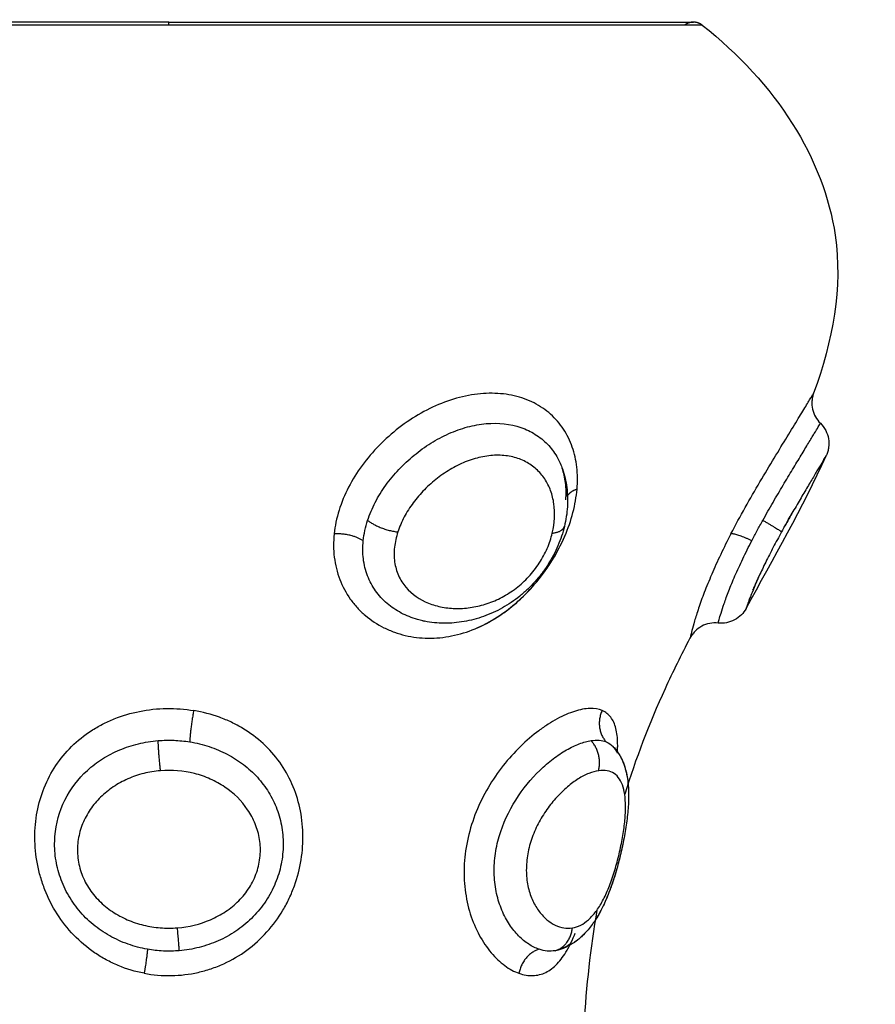
# Model space of a CAD drawing. Units: millimetres. Extents: x 276.67 to 283.84, y -668.75 to -660.16.
# Drawn here: x 280.54 to 280.57, y -666.77 to -666.73 of the extents above; entities that cross this region are included whole.
import ezdxf

# ---------------------------------------------------------------- set-up
doc = ezdxf.new("R2010")
doc.units = ezdxf.units.MM
doc.header["$MEASUREMENT"] = 0
doc.layers.get('0').update_dxf_attribs({"lineweight": 0})
doc.layers.get('Defpoints').update_dxf_attribs({"lineweight": 5})
doc.layers.add('DIASTASEIS', color=253, linetype='Continuous', lineweight=5)
doc.layers.add('Layer 1', color=9, linetype='Continuous')
doc.styles.get("Standard").update_dxf_attribs({"font": 'ARIALN.TTF'})
doc.dimstyles.get("Standard").update_dxf_attribs({"dimtxt": 0.18, "dimasz": 0.1, "dimexe": 0.1, "dimexo": 0, "dimgap": 0.09, "dimtad": 0, "dimtih": 1, "dimtoh": 1, "dimzin": 0, "dimdsep": 46, "dimtxsty": 'Standard', "dimcen": 0.09, "dimadec": 0, "dimazin": 0, "dimtfac": 1, "dimtofl": 0, "dimtmove": 0, "dimatfit": 3, "dimfxl": 1, "dimtolj": 1, "dimtzin": 0, "dimarcsym": 0})

# ---------------------------------------------------------------- blocks, each defined once
blk = doc.blocks.new('*D1')
at = {"layer": 'Defpoints', "color": 0}
for p in [(280.126606, -666.448994), (280.126606, -667.248994), (281.896948, -667.248994)]:
    blk.add_point(p, dxfattribs=at)
at = {"layer": 'DIASTASEIS', "color": 0, "lineweight": -2}
for p, q in [((280.126606, -666.448994), (281.996948, -666.448994)), ((281.896948, -666.548994), (281.896948, -666.667091)), ((281.896948, -667.148994), (281.896948, -667.030898)), ((280.126606, -667.248994), (281.996948, -667.248994))]:
    blk.add_line(p, q, dxfattribs=at)
at = {"layer": 'DIASTASEIS', "color": 0}
for points in [[(281.913615, -666.548994), (281.880282, -666.548994), (281.896948, -666.448994)], [(281.880282, -667.148994), (281.913615, -667.148994), (281.896948, -667.248994)]]:
    blk.add_solid(points, dxfattribs=at)
at = {"layer": 'DIASTASEIS', "color": 0, "insert": (281.896948, -666.848994), "char_height": 0.18, "attachment_point": 5}
blk.add_mtext('\\A1;0.80', dxfattribs=at)
blk = doc.blocks.new('*D2')
at = {"layer": 'Defpoints', "color": 0}
for p in [(279.057761, -665.889372), (279.057761, -666.844994), (281.19545, -666.844994)]:
    blk.add_point(p, dxfattribs=at)
at = {"layer": 'DIASTASEIS', "color": 0, "lineweight": -2}
for p, q in [((279.057761, -666.844994), (279.057761, -665.789372)), ((281.19545, -666.844994), (281.19545, -665.789372)), ((279.157761, -665.889372), (279.843898, -665.889372)), ((281.09545, -665.889372), (280.409314, -665.889372))]:
    blk.add_line(p, q, dxfattribs=at)
at = {"layer": 'DIASTASEIS', "color": 0}
for points in [[(279.157761, -665.872705), (279.157761, -665.906038), (279.057761, -665.889372)], [(281.09545, -665.906038), (281.09545, -665.872705), (281.19545, -665.889372)]]:
    blk.add_solid(points, dxfattribs=at)
at = {"layer": 'DIASTASEIS', "color": 0, "insert": (280.126606, -665.889372), "char_height": 0.18, "attachment_point": 5}
blk.add_mtext('\\A1;2.14', dxfattribs=at)
blk = doc.blocks.new('e027 katopsi')
at = {"lineweight": -3}
for points in [[(282.452488, -656.326573), (282.444825, -656.326573), (282.439406, -656.326573), (282.433988, -656.326573), (282.433988, -656.326573)], [(282.452488, -656.326573), (282.460151, -656.326573), (282.465569, -656.326573), (282.470988, -656.326573), (282.470988, -656.326573)]]:
    blk.add_rational_spline(points, [1, 0.853553390593, 0.853553390593, 0.853553390593, 1], degree=2, knots=[0, 0, 0, 15.325902, 15.325902, 30.651804, 30.651804, 30.651804], dxfattribs=at)
for points, weights in [([(282.470988, -656.326573), (282.470815, -656.326573), (282.470679, -656.326679)], [0.999981080077, 0.874769065911, 0.856627296087]), ([(282.471296, -656.326679), (282.47116, -656.326573), (282.470988, -656.326573)], [0.856627296087, 0.874770436505, 1])]:
    blk.add_rational_spline(points, weights, degree=2, dxfattribs=at)
for points, knots in [([(282.471296, -656.326679), (282.473905, -656.328727), (282.476768, -656.333256), (282.475905, -656.337799), (282.475226, -656.339662)], [-15.281552, -15.281552, -15.281552, -15.281552, -6.250327, 0, 0, 0, 0]), ([(282.475226, -656.339662), (282.475211, -656.339706), (282.475198, -656.33975), (282.475178, -656.339841), (282.475172, -656.339888), (282.475162, -656.340033), (282.475169, -656.340131), (282.475191, -656.340226), (282.475234, -656.340414), (282.475329, -656.340585), (282.475467, -656.34072)], [0.000173, 0.000173, 0.000173, 0.000173, 0.138176, 0.138176, 0.280813, 0.280813, 0.57428, 0.57428, 0.57428, 1.155115, 1.155115, 1.155115, 1.155115]), ([(282.475467, -656.34072), (282.475617, -656.340867), (282.475718, -656.341058), (282.475753, -656.341266), (282.475771, -656.341368), (282.475772, -656.341472), (282.475751, -656.341622), (282.475741, -656.34167), (282.475714, -656.341762), (282.475697, -656.341805), (282.475678, -656.341848)], [0.00733, 0.00733, 0.00733, 0.00733, 0.644915, 0.644915, 0.644915, 0.955617, 0.955617, 1.102523, 1.102523, 1.241848, 1.241848, 1.241848, 1.241848]), ([(282.47556, -656.342046), (282.475596, -656.341985), (282.475624, -656.341938), (282.475667, -656.341867), (282.475678, -656.341848), (282.475678, -656.341848)], [3.77727, 3.77727, 3.77727, 3.77727, 4.327707, 4.327707, 4.94595, 4.94595, 4.94595, 4.94595]), ([(282.46635, -656.342284), (282.466356, -656.342299), (282.466361, -656.342315), (282.466367, -656.34233), (282.466404, -656.342436), (282.466435, -656.342544), (282.466487, -656.342764), (282.466507, -656.342875), (282.466521, -656.342988), (282.466535, -656.3431), (282.466544, -656.343213), (282.466551, -656.34344), (282.466549, -656.343554), (282.466535, -656.343782), (282.466523, -656.343896), (282.466488, -656.344126), (282.466465, -656.34424), (282.466437, -656.344355)], [0.043719, 0.043719, 0.043719, 0.043719, 0.100068, 0.100068, 0.100068, 0.486341, 0.486341, 0.871154, 0.871154, 0.871154, 1.253389, 1.253389, 1.630968, 1.630968, 2.006493, 2.006493, 2.383119, 2.383119, 2.383119, 2.383119]), ([(282.466488, -656.343425), (282.466497, -656.343319), (282.4665, -656.343215), (282.466496, -656.343014), (282.466489, -656.342916), (282.466478, -656.342823), (282.466466, -656.342729), (282.466451, -656.34264), (282.466411, -656.342468), (282.466386, -656.342386), (282.466358, -656.342306), (282.466356, -656.342299), (282.466353, -656.342292), (282.46635, -656.342285)], [0, 0, 0, 0, 0.411795, 0.411795, 0.822378, 0.822378, 0.822378, 1.228551, 1.228551, 1.633076, 1.633076, 1.633076, 1.670469, 1.670469, 1.670469, 1.670469]), ([(282.466437, -656.344355), (282.46641, -656.34447), (282.466377, -656.344585), (282.466301, -656.344813), (282.466258, -656.344926), (282.466211, -656.345038), (282.466163, -656.345149), (282.466111, -656.345259), (282.465996, -656.345478), (282.465934, -656.345585), (282.465867, -656.345691), (282.4658, -656.345797), (282.465728, -656.345901), (282.465652, -656.346002), (282.465576, -656.346102), (282.465497, -656.346199), (282.465413, -656.346293), (282.465329, -656.346387), (282.465241, -656.346478), (282.465057, -656.346653), (282.464962, -656.346736), (282.464863, -656.346815), (282.464668, -656.346972), (282.464463, -656.34711), (282.464249, -656.34723), (282.464141, -656.347291), (282.464032, -656.347346), (282.46381, -656.347447), (282.463697, -656.347492), (282.463584, -656.347533), (282.463358, -656.347613), (282.46313, -656.347673), (282.462898, -656.347713), (282.462782, -656.347734), (282.462665, -656.347748), (282.462432, -656.347768), (282.462315, -656.347772), (282.462199, -656.347772), (282.461965, -656.34777), (282.461734, -656.347747), (282.461508, -656.347701), (282.461487, -656.347697), (282.461467, -656.347693), (282.461446, -656.347688)], [0, 0, 0, 0, 0.378076, 0.378076, 0.755135, 0.755135, 0.755135, 1.13034, 1.13034, 1.508482, 1.508482, 1.508482, 1.888816, 1.888816, 1.888816, 2.265938, 2.265938, 2.265938, 2.646037, 2.646037, 3.027275, 3.027275, 3.027275, 3.781572, 3.781572, 3.781572, 4.159375, 4.159375, 4.538075, 4.538075, 4.538075, 5.289173, 5.289173, 5.289173, 5.667049, 5.667049, 6.046913, 6.046913, 6.046913, 6.80962, 6.80962, 6.80962, 6.879611, 6.879611, 6.879611, 6.879611]), ([(282.465557, -656.346192), (282.465745, -656.345954), (282.465919, -656.345701), (282.46623, -656.345176), (282.466368, -656.344902), (282.466485, -656.344621)], [13.396375, 13.396375, 13.396375, 13.396375, 14.308836, 14.308836, 15.262758, 15.262758, 15.262758, 15.262758]), ([(282.473088, -656.34661), (282.473099, -656.346584), (282.47311, -656.346557), (282.473172, -656.346408), (282.473232, -656.34627), (282.473306, -656.346106), (282.473314, -656.346089), (282.473322, -656.346072)], [2.2877253, 2.2877253, 2.2877253, 2.2877253, 2.425919, 2.425919, 3.0323987, 3.0323987, 3.101355, 3.101355, 3.101355, 3.101355]), ([(282.463363, -656.347935), (282.463367, -656.347933), (282.46337, -656.347932), (282.463645, -656.347811), (282.463906, -656.347667), (282.464284, -656.347414), (282.464408, -656.347323), (282.464652, -656.347129), (282.464772, -656.347026), (282.465117, -656.346705), (282.46533, -656.346475), (282.465527, -656.346229)], [10.480098, 10.480098, 10.480098, 10.480098, 10.493146, 10.493146, 11.447069, 11.447069, 11.92403, 11.92403, 12.400991, 12.400991, 13.349357, 13.349357, 13.349357, 13.349357]), ([(282.472844, -656.347252), (282.4728, -656.347334), (282.472744, -656.347409), (282.472608, -656.347546), (282.472527, -656.347606), (282.472439, -656.347653), (282.472261, -656.347748), (282.47206, -656.347787), (282.47186, -656.347766)], [0.000166, 0.000166, 0.000166, 0.000166, 0.279691, 0.279691, 0.58078, 0.58078, 0.58078, 1.18887, 1.18887, 1.18887, 1.18887]), ([(282.461445, -656.347688), (282.461448, -656.347689), (282.461451, -656.347689), (282.461454, -656.34769), (282.461457, -656.34769), (282.461459, -656.347691), (282.461462, -656.347692)], [0.00061583, 0.00061583, 0.00061583, 0.00061583, 0.01264359, 0.01264359, 0.01264359, 0.02376645, 0.02376645, 0.02376645, 0.02376645]), ([(282.47186, -656.347766), (282.47166, -656.347744), (282.471457, -656.347784), (282.47128, -656.347879), (282.471189, -656.347927), (282.471107, -656.347989), (282.471001, -656.348099), (282.470969, -656.348137), (282.470912, -656.348216), (282.470887, -656.348257), (282.470865, -656.348299)], [0.00006, 0.00006, 0.00006, 0.00006, 0.609105, 0.609105, 0.609105, 0.917126, 0.917126, 1.066409, 1.066409, 1.209927, 1.209927, 1.209927, 1.209927]), ([(282.470865, -656.348299), (282.470556, -656.348894), (282.469648, -656.350723), (282.46895, -656.352562), (282.468564, -656.353806)], [-14.341459, -14.341459, -14.341459, -14.341459, -12.444326, -8.510313, -8.510313, -8.510313, -8.510313]), ([(282.468163, -656.35213), (282.468215, -656.352185), (282.468262, -656.352244), (282.468347, -656.352365), (282.468385, -656.352426), (282.468419, -656.352489), (282.468443, -656.352535), (282.468466, -656.352582), (282.468507, -656.352674), (282.468525, -656.35272), (282.468574, -656.352858), (282.468601, -656.352952), (282.468623, -656.353048), (282.468644, -656.353141), (282.46866, -656.353237), (282.468673, -656.353334), (282.468684, -656.353421), (282.468691, -656.35351), (282.468696, -656.353601), (282.468706, -656.353781), (282.468704, -656.353967), (282.468693, -656.354161), (282.468688, -656.354255), (282.468681, -656.354351), (282.468671, -656.354449), (282.468662, -656.354546), (282.468651, -656.354645), (282.468638, -656.354745), (282.468612, -656.354941), (282.46858, -656.355141), (282.468541, -656.355346), (282.468502, -656.355551), (282.468457, -656.355761), (282.468407, -656.355969), (282.468356, -656.356178), (282.468301, -656.356384), (282.46824, -656.356588), (282.468209, -656.356691), (282.468177, -656.356794), (282.468109, -656.356996), (282.468074, -656.357096), (282.468037, -656.357194), (282.468, -656.357293), (282.467962, -656.357389), (282.467922, -656.357483), (282.467881, -656.357579), (282.467838, -656.357674), (282.467794, -656.357764), (282.467749, -656.357857), (282.467702, -656.357946), (282.467603, -656.35812), (282.467551, -656.358205), (282.467497, -656.358286), (282.467471, -656.358325), (282.467444, -656.358363), (282.467417, -656.3584), (282.467326, -656.358525), (282.467227, -656.358643), (282.46712, -656.358749), (282.467085, -656.358785), (282.467048, -656.358819), (282.466985, -656.358875), (282.46696, -656.358897), (282.466918, -656.358931), (282.466902, -656.358944), (282.466847, -656.358985), (282.466808, -656.359014), (282.46674, -656.359059), (282.466712, -656.359076), (282.466667, -656.359103), (282.46665, -656.359113), (282.466633, -656.359123), (282.466556, -656.359166), (282.466476, -656.359205), (282.46634, -656.359259), (282.466286, -656.359277), (282.466231, -656.359294)], [0.045972, 0.045972, 0.045972, 0.045972, 0.330521, 0.330521, 0.607598, 0.607598, 0.607598, 0.809586, 0.809586, 1.000663, 1.000663, 1.383799, 1.383799, 1.383799, 1.759498, 1.759498, 1.759498, 2.099229, 2.099229, 2.099229, 2.777611, 2.777611, 2.777611, 3.108198, 3.108198, 3.108198, 3.436928, 3.436928, 3.436928, 4.08037, 4.08037, 4.08037, 4.724904, 4.724904, 4.724904, 5.369336, 5.369336, 5.369336, 5.697719, 5.697719, 6.02938, 6.02938, 6.02938, 6.364506, 6.364506, 6.364506, 6.708415, 6.708415, 6.708415, 7.056893, 7.056893, 7.412352, 7.412352, 7.412352, 7.582241, 7.582241, 7.582241, 8.154124, 8.154124, 8.154124, 8.344819, 8.344819, 8.473568, 8.473568, 8.55131, 8.55131, 8.735649, 8.735649, 8.861658, 8.861658, 8.936587, 8.936587, 8.936587, 9.276276, 9.276276, 9.49336, 9.49336, 9.49336, 9.49336]), ([(282.468149, -656.352111), (282.468149, -656.352111), (282.468149, -656.352113), (282.468153, -656.352118), (282.468156, -656.352122), (282.46816, -656.352126), (282.468161, -656.352127), (282.468162, -656.352128), (282.468163, -656.352129)], [11.5404529, 11.5404529, 11.5404529, 11.5404529, 11.7302331, 11.7302331, 11.9511328, 11.9511328, 11.9511328, 11.9975727, 11.9975727, 11.9975727, 11.9975727]), ([(282.468152, -656.352118), (282.46815, -656.352114), (282.468149, -656.352112), (282.468149, -656.352111), (282.468149, -656.352111), (282.468149, -656.352111), (282.468149, -656.352111)], [11.3282382, 11.3282382, 11.3282382, 11.3282382, 11.5101498, 11.5101498, 11.5101498, 11.5404529, 11.5404529, 11.5404529, 11.5404529]), ([(282.468308, -656.35235), (282.46829, -656.352311), (282.468271, -656.352275), (282.468223, -656.3522), (282.468194, -656.352163), (282.468163, -656.352129)], [9.7017859, 9.7017859, 9.7017859, 9.7017859, 9.9720251, 9.9720251, 10.2985577, 10.2985577, 10.2985577, 10.2985577]), ([(282.468163, -656.35213), (282.468207, -656.352177), (282.468248, -656.352227), (282.468329, -656.352338), (282.468369, -656.352399), (282.468404, -656.352463), (282.468409, -656.352472), (282.468414, -656.35248), (282.468419, -656.352489)], [0.0464847, 0.0464847, 0.0464847, 0.0464847, 0.2910967, 0.2910967, 0.5706871, 0.5706871, 0.5706871, 0.6084526, 0.6084526, 0.6084526, 0.6084526]), ([(282.468308, -656.35235), (282.468313, -656.352271), (282.468316, -656.352194), (282.468317, -656.352089), (282.468317, -656.352058), (282.468316, -656.352028)], [10.2008485, 10.2008485, 10.2008485, 10.2008485, 10.5444941, 10.5444941, 10.6868223, 10.6868223, 10.6868223, 10.6868223]), ([(282.468438, -656.352527), (282.468443, -656.352537), (282.468448, -656.352546), (282.46846, -656.352571), (282.468468, -656.352587), (282.468483, -656.352621), (282.468491, -656.352639), (282.468511, -656.352686), (282.468522, -656.352714), (282.46855, -656.352788), (282.468565, -656.352834), (282.468584, -656.352897), (282.468588, -656.352913), (282.468597, -656.352942), (282.468601, -656.352958), (282.468608, -656.352987), (282.468612, -656.353002), (282.468616, -656.353019), (282.468641, -656.353122), (282.468659, -656.353227), (282.468672, -656.353333), (282.468682, -656.35341), (282.468689, -656.353488), (282.468694, -656.353568)], [0.6622, 0.6622, 0.6622, 0.6622, 0.703092, 0.703092, 0.768236, 0.768236, 0.844828, 0.844828, 0.959825, 0.959825, 1.146339, 1.146339, 1.21197, 1.21197, 1.282254, 1.282254, 1.346531, 1.346531, 1.346531, 1.760341, 1.760341, 1.760341, 2.059356, 2.059356, 2.059356, 2.059356]), ([(282.468396, -656.356012), (282.46835, -656.356199), (282.4683, -656.356386), (282.468246, -656.356568), (282.468184, -656.356777), (282.468118, -656.356978), (282.468045, -656.357173)], [4.771553, 4.771553, 4.771553, 4.771553, 5.349813, 5.349813, 5.349813, 6.007871, 6.007871, 6.007871, 6.007871]), ([(282.468032, -656.357207), (282.467999, -656.357294), (282.467965, -656.35738), (282.467889, -656.35756), (282.467847, -656.357653), (282.467804, -656.357744), (282.467759, -656.357836), (282.467713, -656.357925), (282.467665, -656.358011), (282.46764, -656.358055), (282.467615, -656.358098), (282.467563, -656.358184), (282.467536, -656.358226), (282.467509, -656.358268), (282.467491, -656.358296), (282.467472, -656.358323), (282.467443, -656.358365), (282.46743, -656.358382), (282.467416, -656.358402), (282.46737, -656.358465), (282.467322, -656.358526), (282.467229, -656.358635), (282.467185, -656.358684), (282.467139, -656.358731), (282.467103, -656.358767), (282.467067, -656.358802), (282.466992, -656.358869), (282.466954, -656.358902), (282.466914, -656.358933), (282.466833, -656.358998), (282.466746, -656.359058), (282.466656, -656.35911), (282.466649, -656.359114), (282.466641, -656.359118), (282.466634, -656.359122)], [6.046013, 6.046013, 6.046013, 6.046013, 6.344718, 6.344718, 6.684544, 6.684544, 6.684544, 7.031075, 7.031075, 7.031075, 7.208434, 7.208434, 7.388526, 7.388526, 7.388526, 7.516343, 7.516343, 7.586903, 7.586903, 7.586903, 7.87453, 7.87453, 8.123434, 8.123434, 8.123434, 8.313566, 8.313566, 8.506989, 8.506989, 8.506989, 8.905312, 8.905312, 8.905312, 8.937565, 8.937565, 8.937565, 8.937565]), ([(282.466626, -656.359127), (282.466682, -656.359017), (282.466736, -656.358899), (282.466798, -656.358752), (282.466808, -656.358729), (282.466817, -656.358705)], [2.3583865, 2.3583865, 2.3583865, 2.3583865, 2.8757711, 2.8757711, 2.9709256, 2.9709256, 2.9709256, 2.9709256]), ([(282.466528, -656.359178), (282.466492, -656.359196), (282.466456, -656.359212), (282.466358, -656.359252), (282.466295, -656.359275), (282.466232, -656.359293)], [9.091111, 9.091111, 9.091111, 9.091111, 9.2423706, 9.2423706, 9.4951728, 9.4951728, 9.4951728, 9.4951728]), ([(282.466427, -656.359214), (282.466493, -656.35918), (282.466557, -656.359139), (282.466633, -656.35908), (282.466647, -656.359069), (282.466661, -656.359057)], [0.2773345, 0.2773345, 0.2773345, 0.2773345, 0.7122875, 0.7122875, 0.8108808, 0.8108808, 0.8108808, 0.8108808])]:
    blk.add_open_spline(points, degree=3, knots=knots, dxfattribs=at)
for points in [[(282.472844, -656.347252), (282.473812, -656.345486), (282.474842, -656.34369), (282.475678, -656.341848)], [(282.474138, -656.344475), (282.474277, -656.344223), (282.474416, -656.34398), (282.474552, -656.343745)], [(282.468163, -656.352129), (282.468159, -656.352126), (282.468155, -656.352122), (282.468152, -656.352118)], [(282.468541, -656.355346), (282.468504, -656.35554), (282.468463, -656.355734), (282.468416, -656.355931)], [(282.467587, -656.357886), (282.467355, -656.359231), (282.467205, -656.360581), (282.467122, -656.361934)], [(282.46623, -656.359294), (282.466232, -656.359293), (282.466233, -656.359293), (282.466235, -656.359292)], [(282.466235, -656.359292), (282.466257, -656.359286), (282.466279, -656.359278), (282.4663, -656.35927)], [(282.4663, -656.35927), (282.466341, -656.359256), (282.46638, -656.359238), (282.466419, -656.359218)]]:
    blk.add_open_spline(points, degree=3, dxfattribs=at)
at = {"layer": 'Layer 1', "lineweight": -3}
for points, weights in [([(282.452488, -656.326679), (282.452488, -656.326573), (282.452488, -656.326573)], [1, 0.945144350804, 1]), ([(282.452488, -656.326679), (282.433679, -656.326679), (282.433679, -656.326679)], [1, 0.707106781187, 1]), ([(282.471296, -656.326679), (282.471296, -656.326679), (282.452488, -656.326679)], [1, 0.707106781187, 1]), ([(282.466882, -656.343044), (282.466646, -656.343127), (282.466546, -656.343271)], [1, 0.937516953269, 0.956884322339]), ([(282.459498, -656.344144), (282.459928, -656.344481), (282.460562, -656.344553)], [1, 0.818334081184, 1]), ([(282.466011, -656.344594), (282.46639, -656.344551), (282.466437, -656.344355)], [1, 0.906033840217, 1]), ([(282.473436, -656.344144), (282.474033, -656.34448), (282.474095, -656.344553)], [1, 0.818334220783, 1]), ([(282.459342, -656.344863), (282.458938, -656.344592), (282.458315, -656.344621)], [1, 0.839745857395, 1]), ([(282.473048, -656.344864), (282.472477, -656.344593), (282.472312, -656.344621)], [1, 0.839746139092, 1]), ([(282.453364, -656.350851), (282.453236, -656.351482), (282.453223, -656.351957)], [1, 0.821090340838, 1]), ([(282.467769, -656.350851), (282.467478, -656.351482), (282.46791, -656.351957)], [1, 0.821090340846, 1]), ([(282.45219, -656.352973), (282.452125, -656.352361), (282.452109, -656.351913)], [1, 0.837399641468, 1]), ([(282.467642, -656.352973), (282.467798, -656.352361), (282.467378, -656.351913)], [1, 0.837399641473, 1]), ([(282.452855, -656.359321), (282.452844, -656.359159), (282.452789, -656.358514)], [1, 0.836303324452, 1]), ([(282.466113, -656.359321), (282.466657, -656.359159), (282.46672, -656.358514)], [1, 0.836303324456, 1]), ([(282.45173, -656.35927), (282.451728, -656.35944), (282.451614, -656.360117)], [1, 0.822523315956, 1]), ([(282.465543, -656.35927), (282.464961, -656.35944), (282.464835, -656.360117)], [1, 0.822523315964, 1])]:
    blk.add_rational_spline(points, weights, degree=2, dxfattribs=at)
for points, knots in [([(282.466882, -656.343044), (282.466904, -656.342779), (282.466902, -656.342517), (282.466846, -656.34202), (282.466793, -656.341783), (282.466637, -656.341334), (282.466532, -656.34112), (282.466277, -656.340733), (282.466127, -656.340558), (282.465776, -656.340245), (282.46558, -656.340112), (282.465151, -656.339894), (282.464915, -656.339809), (282.464419, -656.339694), (282.464159, -656.339664), (282.463617, -656.33966), (282.463335, -656.339687), (282.462774, -656.339793), (282.462492, -656.339872), (282.461926, -656.340084), (282.461648, -656.340215), (282.461112, -656.340516), (282.460851, -656.340689), (282.460352, -656.341073), (282.460119, -656.341281), (282.459684, -656.341724), (282.459481, -656.341962), (282.459119, -656.342457), (282.458961, -656.342713), (282.458688, -656.34324), (282.458574, -656.343514), (282.458403, -656.344065), (282.458344, -656.344343), (282.458315, -656.344621)], [-15.076031, -15.076031, -15.076031, -15.076031, -14.133779, -14.133779, -13.191527, -13.191527, -12.249275, -12.249275, -11.307023, -11.307023, -10.364771, -10.364771, -9.422519, -9.422519, -8.480267, -8.480267, -7.538015, -7.538015, -6.595763, -6.595763, -5.653511, -5.653511, -4.71126, -4.71126, -3.769008, -3.769008, -2.826756, -2.826756, -1.884504, -1.884504, -0.942252, -0.942252, 0, 0, 0, 0]), ([(282.472312, -656.344621), (282.472473, -656.34431), (282.472643, -656.343998), (282.472988, -656.343383), (282.473163, -656.343079), (282.473507, -656.342497), (282.473676, -656.342215), (282.474003, -656.341676), (282.474156, -656.341425), (282.47444, -656.34096), (282.474573, -656.340744), (282.474801, -656.340368), (282.474899, -656.340206), (282.475021, -656.340006), (282.475057, -656.339946), (282.475118, -656.339844), (282.475143, -656.339801), (282.475185, -656.339733), (282.4752, -656.339706), (282.475221, -656.339671), (282.475226, -656.339663), (282.475226, -656.339662)], [-8.445869, -8.445869, -8.445869, -8.445869, -7.390135, -7.390135, -6.334402, -6.334402, -5.278668, -5.278668, -4.222934, -4.222934, -3.167201, -3.167201, -2.111467, -2.111467, -1.5836, -1.5836, -1.055734, -1.055734, -0.527867, -0.527867, -0.006331, -0.006331, -0.006331, -0.006331]), ([(282.459498, -656.344144), (282.459568, -656.343929), (282.459659, -656.343715), (282.459874, -656.343302), (282.459998, -656.343102), (282.460277, -656.342714), (282.460433, -656.342525), (282.460766, -656.342172), (282.460944, -656.342006), (282.461322, -656.341695), (282.461524, -656.34155), (282.461934, -656.341295), (282.462146, -656.341182), (282.462581, -656.340989), (282.462804, -656.34091), (282.463244, -656.340792), (282.463463, -656.340752), (282.464118, -656.340694), (282.464531, -656.34074), (282.465085, -656.34093), (282.465255, -656.341011), (282.465569, -656.34121), (282.465713, -656.341328), (282.465964, -656.34159), (282.466073, -656.341735), (282.466237, -656.342015), (282.466299, -656.342147), (282.46635, -656.342284)], [-11.7815, -11.7815, -11.7815, -11.7815, -11.045156, -11.045156, -10.308813, -10.308813, -9.572469, -9.572469, -8.836125, -8.836125, -8.099781, -8.099781, -7.363438, -7.363438, -6.627094, -6.627094, -5.89075, -5.89075, -4.418063, -4.418063, -3.681719, -3.681719, -2.945375, -2.945375, -2.209031, -2.209031, -1.633391, -1.633391, -1.633391, -1.633391]), ([(282.473436, -656.344144), (282.473555, -656.343929), (282.473677, -656.343715), (282.473916, -656.343302), (282.474034, -656.343102), (282.474265, -656.342713), (282.474378, -656.342525), (282.474591, -656.342172), (282.474692, -656.342006), (282.47488, -656.341695), (282.474968, -656.34155), (282.475122, -656.341295), (282.47519, -656.341182), (282.475306, -656.340989), (282.475353, -656.34091), (282.475424, -656.340792), (282.475448, -656.340752), (282.475464, -656.340724), (282.475467, -656.340719), (282.475467, -656.340719)], [-11.781085, -11.781085, -11.781085, -11.781085, -11.044768, -11.044768, -10.30845, -10.30845, -9.572132, -9.572132, -8.835814, -8.835814, -8.099496, -8.099496, -7.363178, -7.363178, -6.626861, -6.626861, -5.890543, -5.890543, -5.553161, -5.553161, -5.553161, -5.553161]), ([(282.466011, -656.344594), (282.466097, -656.344232), (282.466114, -656.343886), (282.466044, -656.343396), (282.466006, -656.343242), (282.465897, -656.34295), (282.465827, -656.342811), (282.465658, -656.342557), (282.465559, -656.342442), (282.465334, -656.342239), (282.465206, -656.342149), (282.464927, -656.342003), (282.464777, -656.341947), (282.464456, -656.34187), (282.464283, -656.341849), (282.46393, -656.341846), (282.463749, -656.341863), (282.463379, -656.341934), (282.463192, -656.341988), (282.462826, -656.342128), (282.462644, -656.342215), (282.462292, -656.342416), (282.462123, -656.342529), (282.461799, -656.34278), (282.461644, -656.342917), (282.461359, -656.343207), (282.461227, -656.343361), (282.460986, -656.343685), (282.460879, -656.343853), (282.460697, -656.344196), (282.460621, -656.344372), (282.460562, -656.344553)], [0, 0, 0, 0, 1.229911, 1.229911, 1.844866, 1.844866, 2.459822, 2.459822, 3.074777, 3.074777, 3.689733, 3.689733, 4.304688, 4.304688, 4.919643, 4.919643, 5.534599, 5.534599, 6.149554, 6.149554, 6.76451, 6.76451, 7.379465, 7.379465, 7.99442, 7.99442, 8.609376, 8.609376, 9.224331, 9.224331, 9.839287, 9.839287, 9.839287, 9.839287]), ([(282.475678, -656.341848), (282.475678, -656.341848), (282.475667, -656.341866), (282.475623, -656.34194), (282.47559, -656.341994), (282.475506, -656.342136), (282.475454, -656.342223), (282.475333, -656.342424), (282.475265, -656.342537), (282.475116, -656.342788), (282.475034, -656.342925), (282.474863, -656.343214), (282.474773, -656.343367), (282.474584, -656.343689), (282.474487, -656.343857), (282.474292, -656.344198), (282.474194, -656.344373), (282.474095, -656.344553)], [0.000238, 0.000238, 0.000238, 0.000238, 0.611676, 0.611676, 1.223353, 1.223353, 1.835029, 1.835029, 2.446706, 2.446706, 3.058382, 3.058382, 3.670059, 3.670059, 4.281735, 4.281735, 4.893412, 4.893412, 4.893412, 4.893412]), ([(282.46635, -656.342284), (282.466364, -656.342322), (282.466377, -656.342361), (282.466446, -656.342578), (282.466485, -656.342765), (282.466518, -656.343073), (282.466524, -656.343189), (282.466524, -656.343306)], [-1.633051, -1.633051, -1.633051, -1.633051, -1.472688, -1.472688, -0.736344, -0.736344, -0.312802, -0.312802, -0.312802, -0.312802]), ([(282.458315, -656.344621), (282.458286, -656.344902), (282.458288, -656.345176), (282.458354, -656.345712), (282.458419, -656.345977), (282.458609, -656.346472), (282.458733, -656.346704), (282.458961, -656.347026), (282.459045, -656.347129), (282.459224, -656.347323), (282.459318, -656.347414), (282.459617, -656.347667), (282.459836, -656.347811), (282.460193, -656.347989), (282.460317, -656.348042), (282.460568, -656.348133), (282.460696, -656.348171), (282.461086, -656.348263), (282.461354, -656.348296), (282.461907, -656.348302), (282.462185, -656.348276), (282.462737, -656.348165), (282.463016, -656.34808), (282.463559, -656.347854), (282.463823, -656.347715), (282.464337, -656.347384), (282.464586, -656.347192), (282.46505, -656.346773), (282.465271, -656.346541), (282.465676, -656.346049), (282.465859, -656.345792), (282.466186, -656.345259), (282.46633, -656.344979), (282.46657, -656.344425), (282.466666, -656.344147), (282.466812, -656.34359), (282.46686, -656.343312), (282.466882, -656.343044)], [-15.262758, -15.262758, -15.262758, -15.262758, -14.308836, -14.308836, -13.354913, -13.354913, -12.400991, -12.400991, -11.92403, -11.92403, -11.447069, -11.447069, -10.493146, -10.493146, -10.016185, -10.016185, -9.539224, -9.539224, -8.585301, -8.585301, -7.631379, -7.631379, -6.677457, -6.677457, -5.723534, -5.723534, -4.769612, -4.769612, -3.81569, -3.81569, -2.861767, -2.861767, -1.907845, -1.907845, -0.953922, -0.953922, 0, 0, 0, 0]), ([(282.459342, -656.344863), (282.459355, -656.344743), (282.459374, -656.344623), (282.459426, -656.344383), (282.459459, -656.344263), (282.459498, -656.344144)], [0, 0, 0, 0, 0.4101167, 0.4101167, 0.8202333, 0.8202333, 0.8202333, 0.8202333]), ([(282.473048, -656.344864), (282.47311, -656.344743), (282.473174, -656.344623), (282.473303, -656.344383), (282.473369, -656.344263), (282.473436, -656.344144)], [-0.8208233, -0.8208233, -0.8208233, -0.8208233, -0.4104116, -0.4104116, 0, 0, 0, 0]), ([(282.460562, -656.344553), (282.460503, -656.344733), (282.460464, -656.344912), (282.460425, -656.345265), (282.460426, -656.345441), (282.460474, -656.34578), (282.460519, -656.34594), (282.460652, -656.34624), (282.460741, -656.346381), (282.461057, -656.346752), (282.461335, -656.34694), (282.461799, -656.347126), (282.461964, -656.347173), (282.462299, -656.347235), (282.462471, -656.347251), (282.462822, -656.347253), (282.463001, -656.347239), (282.463357, -656.347181), (282.463535, -656.347138), (282.46389, -656.347019), (282.464068, -656.346943), (282.464409, -656.346762), (282.464573, -656.346657), (282.464891, -656.346415), (282.465043, -656.346276), (282.465317, -656.345981), (282.465442, -656.345821), (282.465663, -656.345482), (282.465756, -656.345309), (282.465908, -656.344954), (282.465969, -656.344773), (282.466011, -656.344594)], [0, 0, 0, 0, 0.609785, 0.609785, 1.21957, 1.21957, 1.829355, 1.829355, 2.43914, 2.43914, 3.658711, 3.658711, 4.268496, 4.268496, 4.878281, 4.878281, 5.488066, 5.488066, 6.097851, 6.097851, 6.707636, 6.707636, 7.317421, 7.317421, 7.927207, 7.927207, 8.536992, 8.536992, 9.146777, 9.146777, 9.756562, 9.756562, 9.756562, 9.756562]), ([(282.472312, -656.344621), (282.472184, -656.344869), (282.472063, -656.345111), (282.471836, -656.345587), (282.471729, -656.345822), (282.471535, -656.346272), (282.471449, -656.346484), (282.471296, -656.346884), (282.471229, -656.347073), (282.471114, -656.347412), (282.471067, -656.347562), (282.470989, -656.347824), (282.470958, -656.347936), (282.470886, -656.348208), (282.470865, -656.348299), (282.470865, -656.348299)], [-6.728209, -6.728209, -6.728209, -6.728209, -5.887183, -5.887183, -5.046157, -5.046157, -4.20513, -4.20513, -3.364104, -3.364104, -2.523078, -2.523078, -1.682052, -1.682052, -0.000518, -0.000518, -0.000518, -0.000518]), ([(282.474095, -656.344553), (282.473996, -656.344733), (282.473899, -656.344914), (282.473713, -656.345268), (282.473623, -656.345445), (282.473455, -656.345786), (282.473379, -656.345946), (282.473242, -656.346247), (282.473181, -656.346388), (282.473077, -656.346635), (282.473033, -656.346744), (282.47296, -656.346931), (282.472932, -656.347008), (282.472887, -656.34713), (282.472871, -656.347177), (282.472849, -656.347237), (282.472844, -656.347252), (282.472844, -656.347252)], [0, 0, 0, 0, 0.612346, 0.612346, 1.224693, 1.224693, 1.837039, 1.837039, 2.449386, 2.449386, 3.061732, 3.061732, 3.674079, 3.674079, 4.286425, 4.286425, 4.898167, 4.898167, 4.898167, 4.898167]), ([(282.461445, -656.347688), (282.461381, -656.347674), (282.461317, -656.347658), (282.461056, -656.347583), (282.460863, -656.347506), (282.460504, -656.347318), (282.460338, -656.347206), (282.460033, -656.346945), (282.459894, -656.346794), (282.459661, -656.346467), (282.459566, -656.34629), (282.459421, -656.34591), (282.459371, -656.345706), (282.459321, -656.345293), (282.45932, -656.34508), (282.459342, -656.344863)], [-4.659963, -4.659963, -4.659963, -4.659963, -4.424634, -4.424634, -3.687195, -3.687195, -2.949756, -2.949756, -2.212317, -2.212317, -1.474878, -1.474878, -0.737439, -0.737439, 0, 0, 0, 0]), ([(282.47186, -656.347766), (282.47186, -656.347766), (282.471861, -656.347761), (282.471869, -656.347734), (282.471879, -656.347696), (282.471911, -656.347583), (282.471934, -656.347507), (282.471993, -656.347318), (282.472029, -656.347206), (282.472119, -656.346945), (282.472173, -656.346795), (282.4723, -656.346467), (282.472372, -656.34629), (282.472537, -656.345911), (282.47263, -656.345707), (282.472828, -656.345293), (282.472935, -656.345081), (282.473048, -656.344864)], [-5.520647, -5.520647, -5.520647, -5.520647, -5.161798, -5.161798, -4.424398, -4.424398, -3.686998, -3.686998, -2.949599, -2.949599, -2.212199, -2.212199, -1.474799, -1.474799, -0.7374, -0.7374, 0, 0, 0, 0]), ([(282.451614, -656.360117), (282.451302, -656.360058), (282.450998, -656.359968), (282.450556, -656.359785), (282.45041, -656.359715), (282.45013, -656.359564), (282.449995, -656.359481), (282.449602, -656.359213), (282.449356, -656.359005), (282.448914, -656.358544), (282.448717, -656.358294), (282.448374, -656.357754), (282.448228, -656.357466), (282.448055, -656.357024), (282.448004, -656.356874), (282.447916, -656.356569), (282.447878, -656.356414), (282.44779, -656.35595), (282.447761, -656.355641), (282.447758, -656.355026), (282.447787, -656.354718), (282.447898, -656.354129), (282.44798, -656.353846), (282.448201, -656.353298), (282.448338, -656.353036), (282.44866, -656.352553), (282.448845, -656.352328), (282.449268, -656.351911), (282.449499, -656.351727), (282.449875, -656.351482), (282.450005, -656.351406), (282.450276, -656.351266), (282.450417, -656.351201), (282.450847, -656.351029), (282.451145, -656.350941), (282.451763, -656.350818), (282.452085, -656.350783), (282.452728, -656.350774), (282.453049, -656.350798), (282.453364, -656.350851)], [0, 0, 0, 0, 0.95859, 0.95859, 1.437886, 1.437886, 1.917181, 1.917181, 2.875771, 2.875771, 3.834361, 3.834361, 4.792952, 4.792952, 5.272247, 5.272247, 5.751542, 5.751542, 6.710133, 6.710133, 7.668723, 7.668723, 8.627313, 8.627313, 9.585904, 9.585904, 10.544494, 10.544494, 11.503084, 11.503084, 11.98238, 11.98238, 12.461675, 12.461675, 13.420265, 13.420265, 14.378856, 14.378856, 15.337446, 15.337446, 15.337446, 15.337446]), ([(282.451614, -656.360117), (282.451926, -656.360176), (282.45225, -656.360204), (282.452892, -656.360193), (282.453207, -656.360155), (282.45367, -656.36005), (282.453823, -656.360008), (282.454125, -656.359906), (282.454275, -656.359847), (282.45471, -656.35965), (282.454982, -656.35949), (282.455493, -656.359115), (282.455733, -656.358897), (282.456157, -656.358426), (282.456345, -656.358171), (282.456589, -656.357759), (282.456665, -656.357616), (282.456801, -656.357327), (282.456861, -656.357181), (282.457022, -656.356735), (282.457101, -656.356428), (282.457201, -656.355805), (282.457222, -656.355495), (282.457206, -656.354882), (282.457169, -656.354576), (282.45704, -656.353991), (282.456948, -656.353709), (282.456709, -656.353167), (282.456564, -656.352914), (282.456225, -656.352439), (282.456028, -656.352216), (282.455594, -656.351818), (282.455357, -656.35164), (282.454969, -656.351406), (282.454833, -656.351333), (282.454557, -656.351201), (282.454415, -656.351142), (282.453981, -656.350983), (282.45368, -656.350903), (282.453364, -656.350851)], [-15.329666, -15.329666, -15.329666, -15.329666, -14.371562, -14.371562, -13.413458, -13.413458, -12.934406, -12.934406, -12.455354, -12.455354, -11.49725, -11.49725, -10.539145, -10.539145, -9.581041, -9.581041, -9.101989, -9.101989, -8.622937, -8.622937, -7.664833, -7.664833, -6.706729, -6.706729, -5.748625, -5.748625, -4.790521, -4.790521, -3.832417, -3.832417, -2.874312, -2.874312, -1.916208, -1.916208, -1.437156, -1.437156, -0.958104, -0.958104, 0, 0, 0, 0]), ([(282.467769, -656.350851), (282.467644, -656.350798), (282.4675, -656.350774), (282.467172, -656.350783), (282.466989, -656.350818), (282.466602, -656.350941), (282.466398, -656.351029), (282.466078, -656.351201), (282.465969, -656.351266), (282.465751, -656.351406), (282.465642, -656.351482), (282.465315, -656.351727), (282.465099, -656.351911), (282.464672, -656.352328), (282.464469, -656.352553), (282.464088, -656.353036), (282.463908, -656.353298), (282.463587, -656.353846), (282.463446, -656.354129), (282.463208, -656.354718), (282.46311, -656.355026), (282.462968, -656.355641), (282.462924, -656.35595), (282.462898, -656.356414), (282.462896, -656.356569), (282.462905, -656.356874), (282.462917, -656.357024), (282.462971, -656.357466), (282.463034, -656.357754), (282.463204, -656.358294), (282.463311, -656.358544), (282.463561, -656.359005), (282.463703, -656.359213), (282.46393, -656.359481), (282.464008, -656.359564), (282.464169, -656.359715), (282.464252, -656.359785), (282.464501, -656.359968), (282.464668, -656.360058), (282.464835, -656.360117)], [-15.337446, -15.337446, -15.337446, -15.337446, -14.378856, -14.378856, -13.420265, -13.420265, -12.461675, -12.461675, -11.98238, -11.98238, -11.503084, -11.503084, -10.544494, -10.544494, -9.585904, -9.585904, -8.627313, -8.627313, -7.668723, -7.668723, -6.710133, -6.710133, -5.751542, -5.751542, -5.272247, -5.272247, -4.792952, -4.792952, -3.834361, -3.834361, -2.875771, -2.875771, -1.917181, -1.917181, -1.437886, -1.437886, -0.95859, -0.95859, 0, 0, 0, 0]), ([(282.46831, -656.352312), (282.468316, -656.352209), (282.468318, -656.352111), (282.468312, -656.351818), (282.468293, -656.35164), (282.468233, -656.351406), (282.468208, -656.351333), (282.468149, -656.351201), (282.468114, -656.351142), (282.467994, -656.350983), (282.467893, -656.350903), (282.467769, -656.350851)], [-3.324111, -3.324111, -3.324111, -3.324111, -2.874312, -2.874312, -1.916208, -1.916208, -1.437156, -1.437156, -0.958104, -0.958104, 0, 0, 0, 0]), ([(282.45173, -656.35927), (282.451497, -656.359229), (282.451269, -656.35917), (282.450823, -656.359012), (282.450604, -656.358913), (282.450193, -656.358682), (282.449998, -656.358549), (282.449631, -656.358245), (282.449462, -656.358077), (282.44916, -656.357713), (282.449024, -656.357515), (282.448795, -656.357099), (282.448702, -656.356883), (282.448558, -656.356435), (282.448508, -656.356203), (282.448454, -656.355746), (282.44845, -656.355517), (282.448502, -656.354832), (282.448622, -656.354404), (282.449018, -656.353609), (282.449283, -656.353261), (282.449778, -656.352811), (282.449956, -656.352676), (282.450335, -656.352436), (282.450538, -656.352331), (282.450964, -656.352152), (282.451183, -656.35208), (282.451636, -656.351971), (282.451871, -656.351933), (282.452109, -656.351913)], [0, 0, 0, 0, 0.712288, 0.712288, 1.424575, 1.424575, 2.136863, 2.136863, 2.84915, 2.84915, 3.561438, 3.561438, 4.273725, 4.273725, 4.986013, 4.986013, 5.6983, 5.6983, 7.122875, 7.122875, 8.54745, 8.54745, 9.259738, 9.259738, 9.972025, 9.972025, 10.684313, 10.684313, 11.3966, 11.3966, 11.3966, 11.3966]), ([(282.452109, -656.351913), (282.452294, -656.351898), (282.452481, -656.351894), (282.452854, -656.351909), (282.453039, -656.351927), (282.453223, -656.351957)], [0, 0, 0, 0, 0.560141, 0.560141, 1.120282, 1.120282, 1.120282, 1.120282]), ([(282.453223, -656.351957), (282.453458, -656.351995), (282.453686, -656.35205), (282.454126, -656.352195), (282.45434, -656.352285), (282.454747, -656.352498), (282.454937, -656.352619), (282.455292, -656.35289), (282.455457, -656.353041), (282.455756, -656.35337), (282.455888, -656.353546), (282.456119, -656.353921), (282.456218, -656.354122), (282.456375, -656.354539), (282.456433, -656.354754), (282.456508, -656.355202), (282.456524, -656.355432), (282.45651, -656.355891), (282.456481, -656.356125), (282.456376, -656.356584), (282.456302, -656.356806), (282.456111, -656.357238), (282.455992, -656.357448), (282.455721, -656.357837), (282.455569, -656.358017), (282.45523, -656.358348), (282.455042, -656.3585), (282.45465, -656.358763), (282.454443, -656.358877), (282.454011, -656.359068), (282.453783, -656.359147), (282.453324, -656.359262), (282.453091, -656.359301), (282.452855, -656.359321)], [-11.417857, -11.417857, -11.417857, -11.417857, -10.704241, -10.704241, -9.990625, -9.990625, -9.277008, -9.277008, -8.563392, -8.563392, -7.849776, -7.849776, -7.13616, -7.13616, -6.422544, -6.422544, -5.708928, -5.708928, -4.995312, -4.995312, -4.281696, -4.281696, -3.56808, -3.56808, -2.854464, -2.854464, -2.140848, -2.140848, -1.427232, -1.427232, -0.713616, -0.713616, 0, 0, 0, 0]), ([(282.465543, -656.35927), (282.465421, -656.359229), (282.465299, -656.35917), (282.465056, -656.359012), (282.464936, -656.358913), (282.464708, -656.358682), (282.4646, -656.358549), (282.4644, -656.358245), (282.46431, -656.358077), (282.464157, -656.357713), (282.464093, -656.357515), (282.464001, -656.357099), (282.463972, -656.356883), (282.463953, -656.356435), (282.463963, -656.356203), (282.464021, -656.355746), (282.46407, -656.355517), (282.46427, -656.354832), (282.464471, -656.354404), (282.464972, -656.353609), (282.46526, -656.353261), (282.465725, -656.352811), (282.465882, -656.352676), (282.466197, -656.352436), (282.466356, -656.352331), (282.466668, -656.352152), (282.466819, -656.35208), (282.467108, -656.351971), (282.467248, -656.351933), (282.467378, -656.351913)], [0, 0, 0, 0, 0.712288, 0.712288, 1.424575, 1.424575, 2.136863, 2.136863, 2.84915, 2.84915, 3.561438, 3.561438, 4.273725, 4.273725, 4.986013, 4.986013, 5.6983, 5.6983, 7.122875, 7.122875, 8.54745, 8.54745, 9.259738, 9.259738, 9.972025, 9.972025, 10.684313, 10.684313, 11.3966, 11.3966, 11.3966, 11.3966]), ([(282.467378, -656.351913), (282.46748, -656.351898), (282.467576, -656.351894), (282.467754, -656.351909), (282.467835, -656.351927), (282.46791, -656.351957)], [0, 0, 0, 0, 0.560141, 0.560141, 1.120282, 1.120282, 1.120282, 1.120282]), ([(282.46791, -656.351957), (282.468006, -656.351995), (282.468087, -656.35205), (282.468158, -656.352125), (282.468161, -656.352127), (282.468163, -656.352129)], [-11.4178566, -11.4178566, -11.4178566, -11.4178566, -10.7042406, -10.7042406, -10.6815663, -10.6815663, -10.6815663, -10.6815663]), ([(282.45219, -656.352973), (282.451988, -656.352989), (282.451791, -656.353022), (282.451407, -656.353118), (282.451218, -656.353183), (282.450857, -656.353342), (282.450687, -656.353436), (282.450367, -656.35365), (282.450216, -656.353772), (282.449943, -656.35404), (282.449821, -656.354185), (282.449607, -656.354499), (282.449515, -656.354669), (282.449372, -656.355021), (282.44932, -656.355206), (282.44926, -656.35559), (282.449253, -656.355784), (282.449286, -656.356173), (282.449328, -656.356371), (282.449456, -656.356744), (282.449543, -656.356925), (282.44976, -656.357266), (282.449886, -656.357421), (282.450168, -656.357703), (282.450326, -656.357832), (282.450661, -656.358054), (282.450837, -656.358149), (282.451204, -656.358307), (282.451398, -656.358372), (282.451788, -656.358466), (282.451985, -656.358498), (282.452385, -656.35853), (282.452588, -656.35853), (282.452789, -656.358514)], [0, 0, 0, 0, 0.603798, 0.603798, 1.207596, 1.207596, 1.811394, 1.811394, 2.415192, 2.415192, 3.01899, 3.01899, 3.622788, 3.622788, 4.226586, 4.226586, 4.830384, 4.830384, 5.434182, 5.434182, 6.03798, 6.03798, 6.641779, 6.641779, 7.245577, 7.245577, 7.849375, 7.849375, 8.453173, 8.453173, 9.056971, 9.056971, 9.660769, 9.660769, 9.660769, 9.660769]), ([(282.452789, -656.358514), (282.453189, -656.358482), (282.453587, -656.358387), (282.454138, -656.358149), (282.454317, -656.358053), (282.454652, -656.35783), (282.454807, -656.357703), (282.455091, -656.357419), (282.455219, -656.357261), (282.455432, -656.356925), (282.45552, -656.356743), (282.455649, -656.356365), (282.455689, -656.356173), (282.455722, -656.355784), (282.455715, -656.355586), (282.455655, -656.355209), (282.455604, -656.355026), (282.455462, -656.354673), (282.455371, -656.354504), (282.455054, -656.354036), (282.454776, -656.353764), (282.454298, -656.353441), (282.454125, -656.353346), (282.453767, -656.353187), (282.453581, -656.353122), (282.453002, -656.352975), (282.452594, -656.35294), (282.45219, -656.352973)], [-9.667654, -9.667654, -9.667654, -9.667654, -8.459197, -8.459197, -7.854969, -7.854969, -7.250741, -7.250741, -6.646512, -6.646512, -6.042284, -6.042284, -5.438055, -5.438055, -4.833827, -4.833827, -4.229599, -4.229599, -3.62537, -3.62537, -2.416914, -2.416914, -1.812685, -1.812685, -1.208457, -1.208457, 0, 0, 0, 0]), ([(282.467642, -656.352973), (282.467533, -656.352989), (282.467418, -656.353022), (282.46718, -656.353118), (282.467055, -656.353183), (282.4668, -656.353342), (282.466673, -656.353436), (282.466419, -656.35365), (282.466291, -656.353772), (282.466046, -656.35404), (282.465929, -656.354185), (282.465708, -656.354499), (282.465604, -656.354669), (282.465422, -656.355021), (282.465343, -656.355206), (282.465213, -656.35559), (282.465165, -656.355784), (282.465103, -656.356173), (282.46509, -656.356371), (282.465102, -656.356744), (282.465125, -656.356925), (282.465205, -656.357266), (282.465259, -656.357421), (282.46539, -656.357703), (282.465468, -656.357832), (282.465636, -656.358054), (282.465727, -656.358149), (282.465916, -656.358307), (282.466016, -656.358372), (282.466216, -656.358466), (282.466317, -656.358498), (282.466519, -656.35853), (282.46662, -656.35853), (282.46672, -656.358514)], [0, 0, 0, 0, 0.603798, 0.603798, 1.207596, 1.207596, 1.811394, 1.811394, 2.415192, 2.415192, 3.01899, 3.01899, 3.622788, 3.622788, 4.226586, 4.226586, 4.830384, 4.830384, 5.434182, 5.434182, 6.03798, 6.03798, 6.641779, 6.641779, 7.245577, 7.245577, 7.849375, 7.849375, 8.453173, 8.453173, 9.056971, 9.056971, 9.660769, 9.660769, 9.660769, 9.660769]), ([(282.46672, -656.358514), (282.466918, -656.358482), (282.46711, -656.358387), (282.467377, -656.358149), (282.467464, -656.358053), (282.467631, -656.35783), (282.46771, -656.357703), (282.467862, -656.357419), (282.467935, -656.357261), (282.46807, -656.356925), (282.468134, -656.356743), (282.468252, -656.356365), (282.468305, -656.356173), (282.468399, -656.355784), (282.468441, -656.355586), (282.468509, -656.355209), (282.468537, -656.355026), (282.468577, -656.354673), (282.468589, -656.354504), (282.4686, -656.354036), (282.468573, -656.353764), (282.468475, -656.353441), (282.468432, -656.353346), (282.468327, -656.353187), (282.468265, -656.353122), (282.468046, -656.352975), (282.46786, -656.35294), (282.467642, -656.352973)], [-9.667654, -9.667654, -9.667654, -9.667654, -8.459197, -8.459197, -7.854969, -7.854969, -7.250741, -7.250741, -6.646512, -6.646512, -6.042284, -6.042284, -5.438055, -5.438055, -4.833827, -4.833827, -4.229599, -4.229599, -3.62537, -3.62537, -2.416914, -2.416914, -1.812685, -1.812685, -1.208457, -1.208457, 0, 0, 0, 0]), ([(282.452855, -656.359321), (282.452669, -656.359337), (282.45248, -656.359341), (282.452102, -656.359324), (282.451914, -656.359303), (282.45173, -656.35927)], [-1.130154, -1.130154, -1.130154, -1.130154, -0.565077, -0.565077, 0, 0, 0, 0]), ([(282.464835, -656.360117), (282.465001, -656.360176), (282.465169, -656.360204), (282.465487, -656.360193), (282.465638, -656.360155), (282.465851, -656.36005), (282.46592, -656.360008), (282.466055, -656.359906), (282.466121, -656.359847), (282.466309, -656.35965), (282.466423, -656.35949), (282.466563, -656.359247), (282.466595, -656.359188), (282.466626, -656.359127)], [-15.329666, -15.329666, -15.329666, -15.329666, -14.371562, -14.371562, -13.413458, -13.413458, -12.934406, -12.934406, -12.455354, -12.455354, -11.49725, -11.49725, -11.211016, -11.211016, -11.211016, -11.211016]), ([(282.466113, -656.359321), (282.466022, -656.359337), (282.465928, -656.359341), (282.465737, -656.359324), (282.46564, -656.359303), (282.465543, -656.35927)], [-1.130154, -1.130154, -1.130154, -1.130154, -0.565077, -0.565077, 0, 0, 0, 0])]:
    blk.add_open_spline(points, degree=3, knots=knots, dxfattribs=at)
for points in [[(282.46635, -656.342284), (282.46635, -656.342284), (282.46635, -656.342284), (282.46635, -656.342284)], [(282.461446, -656.347688), (282.461445, -656.347688), (282.461445, -656.347688), (282.461445, -656.347688)], [(282.461531, -656.347706), (282.461502, -656.3477), (282.461474, -656.347694), (282.461446, -656.347688)], [(282.468163, -656.352129), (282.468163, -656.35213), (282.468163, -656.35213), (282.468163, -656.35213)], [(282.468163, -656.35213), (282.468207, -656.352177), (282.468246, -656.352231), (282.468279, -656.352292)], [(282.46623, -656.359294), (282.466191, -656.359305), (282.466152, -656.359314), (282.466113, -656.359321)], [(282.466231, -656.359293), (282.466231, -656.359294), (282.466231, -656.359294), (282.46623, -656.359294)], [(282.466427, -656.359214), (282.466363, -656.359247), (282.466298, -656.359274), (282.466231, -656.359293)]]:
    blk.add_open_spline(points, degree=3, dxfattribs=at)
blk = doc.blocks.new('e027')
blk.add_blockref('e027 katopsi', (-1.395213, -8.153153))

msp = doc.modelspace()

# ---------------------------------------------------------------- block references
msp.add_blockref('e027', (-0.51067, -2.252756))

# ---------------------------------------------------------------- dimensions: what is measured, and where the dimension line sits
at = {"layer": 'DIASTASEIS'}
dim = msp.add_linear_dim(base=(279.057761, -665.889372), p1=(281.19545, -666.844994), p2=(279.057761, -666.844994), dimstyle='Standard', dxfattribs=at)
dim.commit()
dim.dimension.update_dxf_attribs({"geometry": '*D2', "text_midpoint": (280.126606, -665.889372), "dimtype": 160})
dim = msp.add_linear_dim(base=(281.896948, -667.248994), p1=(280.126606, -666.448994), p2=(280.126606, -667.248994), angle=90, dimstyle='Standard', dxfattribs=at)
dim.commit()
dim.dimension.update_dxf_attribs({"geometry": '*D1', "text_midpoint": (281.896948, -666.848994), "dimtype": 160})

doc.saveas('drawing.dxf')
